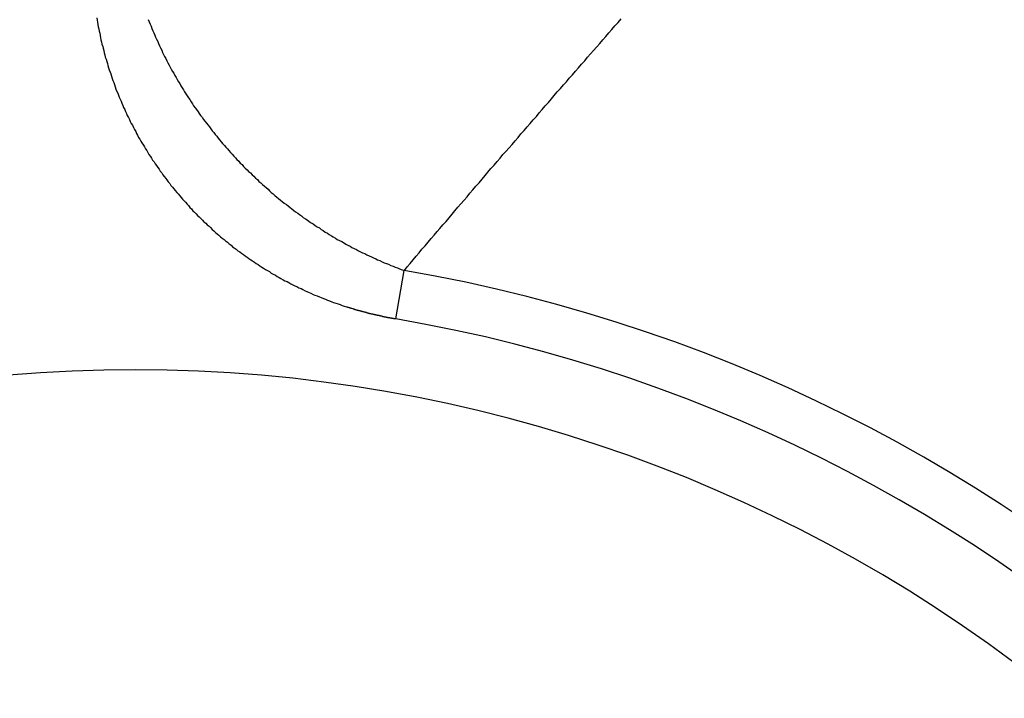
# Model space of a CAD drawing. Units: millimetres. Extents: x 0 to 2240, y -2 to 1495.
# Drawn here: x 1904 to 1906, y 1098 to 1099 of the extents above; entities that cross this region are included whole.
import ezdxf

# ---------------------------------------------------------------- set-up
doc = ezdxf.new("R2010")
doc.units = ezdxf.units.MM

# ---------------------------------------------------------------- blocks, each defined once
blk = doc.blocks.new('VANTEC 18A')
for p, q in [((-1870.2949, 3105.1154), (-1870.2944, 3105.1124)), ((-1870.2944, 3105.1124), (-1870.2939, 3105.1094)), ((-1870.2249, 3105.1134), (-1870.2234, 3105.1099)), ((-1869.5839, 3105.1089), (-1869.5799, 3105.1139)), ((-1870.2939, 3105.1094), (-1870.2934, 3105.1064)), ((-1870.2934, 3105.1064), (-1870.2929, 3105.1034)), ((-1870.2929, 3105.1034), (-1870.2924, 3105.1004)), ((-1870.2924, 3105.1004), (-1870.2919, 3105.0974)), ((-1870.2919, 3105.0974), (-1870.2909, 3105.0944)), ((-1870.2234, 3105.1099), (-1870.2224, 3105.1069)), ((-1870.2224, 3105.1069), (-1870.2209, 3105.1039)), ((-1870.2209, 3105.1039), (-1870.2199, 3105.1009)), ((-1870.2199, 3105.1009), (-1870.2184, 3105.0979)), ((-1870.2184, 3105.0979), (-1870.2174, 3105.0949)), ((-1869.5964, 3105.0949), (-1869.5924, 3105.0994)), ((-1869.5924, 3105.0994), (-1869.5884, 3105.1044)), ((-1869.5884, 3105.1044), (-1869.5839, 3105.1089)), ((-1870.2909, 3105.0944), (-1870.2904, 3105.0914)), ((-1870.2904, 3105.0914), (-1870.2899, 3105.0884)), ((-1870.2899, 3105.0884), (-1870.2894, 3105.0854)), ((-1870.2894, 3105.0854), (-1870.2884, 3105.0824)), ((-1870.2174, 3105.0949), (-1870.2159, 3105.0919)), ((-1870.2159, 3105.0919), (-1870.2149, 3105.0889)), ((-1870.2149, 3105.0889), (-1870.2134, 3105.0864)), ((-1870.2134, 3105.0864), (-1870.2119, 3105.0834)), ((-1869.6089, 3105.0804), (-1869.6049, 3105.0854)), ((-1869.6049, 3105.0854), (-1869.6004, 3105.0899)), ((-1869.6004, 3105.0899), (-1869.5964, 3105.0949)), ((-1870.2884, 3105.0824), (-1870.2879, 3105.0794)), ((-1870.2879, 3105.0794), (-1870.2869, 3105.0764)), ((-1870.2869, 3105.0764), (-1870.2864, 3105.0739)), ((-1870.2864, 3105.0739), (-1870.2854, 3105.0709)), ((-1870.2854, 3105.0709), (-1870.2849, 3105.0679)), ((-1870.2119, 3105.0834), (-1870.2109, 3105.0804)), ((-1870.2109, 3105.0804), (-1870.2094, 3105.0774)), ((-1870.2094, 3105.0774), (-1870.2079, 3105.0744)), ((-1870.2079, 3105.0744), (-1870.2064, 3105.0714)), ((-1870.2064, 3105.0714), (-1870.2054, 3105.0684)), ((-1869.6214, 3105.0664), (-1869.6174, 3105.0709)), ((-1869.6174, 3105.0709), (-1869.6129, 3105.0759)), ((-1869.6129, 3105.0759), (-1869.6089, 3105.0804)), ((-1870.2849, 3105.0679), (-1870.2839, 3105.0649)), ((-1870.2839, 3105.0649), (-1870.2834, 3105.0619)), ((-1870.2834, 3105.0619), (-1870.2824, 3105.0589)), ((-1870.2824, 3105.0589), (-1870.2814, 3105.0559)), ((-1870.2054, 3105.0684), (-1870.2039, 3105.0654)), ((-1870.2039, 3105.0654), (-1870.2024, 3105.0629)), ((-1870.2024, 3105.0629), (-1870.2009, 3105.0599)), ((-1870.2009, 3105.0599), (-1870.1994, 3105.0569)), ((-1869.6294, 3105.0569), (-1869.6254, 3105.0619)), ((-1869.6254, 3105.0619), (-1869.6214, 3105.0664)), ((-1870.2814, 3105.0559), (-1870.2804, 3105.0534)), ((-1870.2804, 3105.0534), (-1870.2799, 3105.0504)), ((-1870.2799, 3105.0504), (-1870.2789, 3105.0474)), ((-1870.2789, 3105.0474), (-1870.2779, 3105.0444)), ((-1870.2779, 3105.0444), (-1870.2769, 3105.0414)), ((-1870.1994, 3105.0569), (-1870.1979, 3105.0539)), ((-1870.1979, 3105.0539), (-1870.1964, 3105.0509)), ((-1870.1964, 3105.0509), (-1870.1949, 3105.0484)), ((-1870.1949, 3105.0484), (-1870.1934, 3105.0454)), ((-1870.1934, 3105.0454), (-1870.1919, 3105.0424)), ((-1869.6419, 3105.0429), (-1869.6379, 3105.0474)), ((-1869.6379, 3105.0474), (-1869.6339, 3105.0524)), ((-1869.6339, 3105.0524), (-1869.6294, 3105.0569)), ((-1870.2769, 3105.0414), (-1870.2759, 3105.0389)), ((-1870.2759, 3105.0389), (-1870.2749, 3105.0359)), ((-1870.2749, 3105.0359), (-1870.2739, 3105.0329)), ((-1870.2739, 3105.0329), (-1870.2729, 3105.0299)), ((-1870.1919, 3105.0424), (-1870.1899, 3105.0399)), ((-1870.1899, 3105.0399), (-1870.1884, 3105.0369)), ((-1870.1884, 3105.0369), (-1870.1869, 3105.0339)), ((-1870.1869, 3105.0339), (-1870.1854, 3105.0314)), ((-1870.1854, 3105.0314), (-1870.1834, 3105.0284)), ((-1869.6544, 3105.0284), (-1869.6504, 3105.0334)), ((-1869.6504, 3105.0334), (-1869.6459, 3105.0379)), ((-1869.6459, 3105.0379), (-1869.6419, 3105.0429)), ((-1870.2729, 3105.0299), (-1870.2719, 3105.0274)), ((-1870.2719, 3105.0274), (-1870.2709, 3105.0244)), ((-1870.2709, 3105.0244), (-1870.2699, 3105.0214)), ((-1870.2699, 3105.0214), (-1870.2689, 3105.0184)), ((-1870.2689, 3105.0184), (-1870.2679, 3105.0159)), ((-1870.1834, 3105.0284), (-1870.1819, 3105.0259)), ((-1870.1819, 3105.0259), (-1870.1804, 3105.0229)), ((-1870.1804, 3105.0229), (-1870.1784, 3105.0199)), ((-1870.1784, 3105.0199), (-1870.1769, 3105.0174)), ((-1870.1769, 3105.0174), (-1870.1754, 3105.0144)), ((-1869.6669, 3105.0144), (-1869.6624, 3105.0189)), ((-1869.6624, 3105.0189), (-1869.6584, 3105.0239)), ((-1869.6584, 3105.0239), (-1869.6544, 3105.0284)), ((-1870.2679, 3105.0159), (-1870.2664, 3105.0129)), ((-1870.2664, 3105.0129), (-1870.2654, 3105.0099)), ((-1870.2654, 3105.0099), (-1870.2644, 3105.0074)), ((-1870.2644, 3105.0074), (-1870.2629, 3105.0044)), ((-1870.2629, 3105.0044), (-1870.2619, 3105.0019)), ((-1870.1754, 3105.0144), (-1870.1734, 3105.0119)), ((-1870.1734, 3105.0119), (-1870.1719, 3105.0089)), ((-1870.1719, 3105.0089), (-1870.1699, 3105.0064)), ((-1870.1699, 3105.0064), (-1870.1679, 3105.0039)), ((-1870.1679, 3105.0039), (-1870.1664, 3105.0009)), ((-1869.6789, 3104.9999), (-1869.6749, 3105.0049)), ((-1869.6749, 3105.0049), (-1869.6709, 3105.0094)), ((-1869.6709, 3105.0094), (-1869.6669, 3105.0144)), ((-1870.2619, 3105.0019), (-1870.2609, 3104.9989)), ((-1870.2609, 3104.9989), (-1870.2594, 3104.9959)), ((-1870.2594, 3104.9959), (-1870.2584, 3104.9934)), ((-1870.2584, 3104.9934), (-1870.2569, 3104.9904)), ((-1870.2569, 3104.9904), (-1870.2559, 3104.9879)), ((-1870.1664, 3105.0009), (-1870.1644, 3104.9984)), ((-1870.1644, 3104.9984), (-1870.1629, 3104.9954)), ((-1870.1629, 3104.9954), (-1870.1609, 3104.9929)), ((-1870.1609, 3104.9929), (-1870.1589, 3104.9904)), ((-1870.1589, 3104.9904), (-1870.1569, 3104.9874)), ((-1869.6914, 3104.9859), (-1869.6874, 3104.9904)), ((-1869.6874, 3104.9904), (-1869.6834, 3104.9954)), ((-1869.6834, 3104.9954), (-1869.6789, 3104.9999)), ((-1870.2559, 3104.9879), (-1870.2544, 3104.9849)), ((-1870.2544, 3104.9849), (-1870.2534, 3104.9824)), ((-1870.2534, 3104.9824), (-1870.2519, 3104.9794)), ((-1870.2519, 3104.9794), (-1870.2504, 3104.9769)), ((-1870.2504, 3104.9769), (-1870.2494, 3104.9739)), ((-1870.1569, 3104.9874), (-1870.1554, 3104.9849)), ((-1870.1554, 3104.9849), (-1870.1534, 3104.9824)), ((-1870.1534, 3104.9824), (-1870.1514, 3104.9799)), ((-1870.1514, 3104.9799), (-1870.1494, 3104.9769)), ((-1870.1494, 3104.9769), (-1870.1474, 3104.9744)), ((-1869.6999, 3104.9764), (-1869.6954, 3104.9809)), ((-1869.6954, 3104.9809), (-1869.6914, 3104.9859)), ((-1870.2494, 3104.9739), (-1870.2479, 3104.9714)), ((-1870.2479, 3104.9714), (-1870.2464, 3104.9689)), ((-1870.2464, 3104.9689), (-1870.2449, 3104.9659)), ((-1870.2449, 3104.9659), (-1870.2434, 3104.9634)), ((-1870.2434, 3104.9634), (-1870.2419, 3104.9604)), ((-1870.1474, 3104.9744), (-1870.1454, 3104.9719)), ((-1870.1454, 3104.9719), (-1870.1434, 3104.9694)), ((-1870.1434, 3104.9694), (-1870.1414, 3104.9669)), ((-1870.1414, 3104.9669), (-1870.1394, 3104.9639)), ((-1870.1394, 3104.9639), (-1870.1374, 3104.9614)), ((-1869.7119, 3104.9619), (-1869.7079, 3104.9669)), ((-1869.7079, 3104.9669), (-1869.7039, 3104.9714)), ((-1869.7039, 3104.9714), (-1869.6999, 3104.9764)), ((-1870.2419, 3104.9604), (-1870.2409, 3104.9579)), ((-1870.2409, 3104.9579), (-1870.2394, 3104.9554)), ((-1870.2394, 3104.9554), (-1870.2379, 3104.9524)), ((-1870.2379, 3104.9524), (-1870.2364, 3104.9499)), ((-1870.2364, 3104.9499), (-1870.2349, 3104.9474)), ((-1870.1374, 3104.9614), (-1870.1354, 3104.9589)), ((-1870.1354, 3104.9589), (-1870.1334, 3104.9564)), ((-1870.1334, 3104.9564), (-1870.1314, 3104.9539)), ((-1870.1314, 3104.9539), (-1870.1294, 3104.9514)), ((-1870.1294, 3104.9514), (-1870.1274, 3104.9489)), ((-1869.7244, 3104.9479), (-1869.7204, 3104.9524)), ((-1869.7204, 3104.9524), (-1869.7164, 3104.9574)), ((-1869.7164, 3104.9574), (-1869.7119, 3104.9619)), ((-1870.2349, 3104.9474), (-1870.2334, 3104.9449)), ((-1870.2334, 3104.9449), (-1870.2314, 3104.9419)), ((-1870.2314, 3104.9419), (-1870.2299, 3104.9394)), ((-1870.2299, 3104.9394), (-1870.2284, 3104.9369)), ((-1870.2284, 3104.9369), (-1870.2269, 3104.9344)), ((-1870.1274, 3104.9489), (-1870.1254, 3104.9464)), ((-1870.1254, 3104.9464), (-1870.1234, 3104.9439)), ((-1870.1234, 3104.9439), (-1870.1209, 3104.9414)), ((-1870.1209, 3104.9414), (-1870.1189, 3104.9389)), ((-1870.1189, 3104.9389), (-1870.1169, 3104.9369)), ((-1870.1169, 3104.9369), (-1870.1149, 3104.9344)), ((-1869.7369, 3104.9334), (-1869.7324, 3104.9384)), ((-1869.7324, 3104.9384), (-1869.7284, 3104.9429)), ((-1869.7284, 3104.9429), (-1869.7244, 3104.9479)), ((-1870.2269, 3104.9344), (-1870.2254, 3104.9319)), ((-1870.2254, 3104.9319), (-1870.2239, 3104.9289)), ((-1870.2239, 3104.9289), (-1870.2219, 3104.9264)), ((-1870.2219, 3104.9264), (-1870.2204, 3104.9239)), ((-1870.2204, 3104.9239), (-1870.2189, 3104.9214)), ((-1870.1149, 3104.9344), (-1870.1124, 3104.9319)), ((-1870.1124, 3104.9319), (-1870.1104, 3104.9294)), ((-1870.1104, 3104.9294), (-1870.1079, 3104.9269)), ((-1870.1079, 3104.9269), (-1870.1059, 3104.9244)), ((-1870.1059, 3104.9244), (-1870.1039, 3104.9224)), ((-1869.7489, 3104.9194), (-1869.7449, 3104.9239)), ((-1869.7449, 3104.9239), (-1869.7409, 3104.9289)), ((-1869.7409, 3104.9289), (-1869.7369, 3104.9334)), ((-1870.2189, 3104.9214), (-1870.2169, 3104.9189)), ((-1870.2169, 3104.9189), (-1870.2154, 3104.9164)), ((-1870.2154, 3104.9164), (-1870.2134, 3104.9139)), ((-1870.2134, 3104.9139), (-1870.2119, 3104.9114)), ((-1870.2119, 3104.9114), (-1870.2099, 3104.9089)), ((-1870.1039, 3104.9224), (-1870.1014, 3104.9199)), ((-1870.1014, 3104.9199), (-1870.0994, 3104.9174)), ((-1870.0994, 3104.9174), (-1870.0969, 3104.9154)), ((-1870.0969, 3104.9154), (-1870.0949, 3104.9129)), ((-1870.0949, 3104.9129), (-1870.0924, 3104.9104)), ((-1870.0924, 3104.9104), (-1870.0899, 3104.9084)), ((-1869.7614, 3104.9049), (-1869.7574, 3104.9099)), ((-1869.7574, 3104.9099), (-1869.7529, 3104.9144)), ((-1869.7529, 3104.9144), (-1869.7489, 3104.9194)), ((-1870.2099, 3104.9089), (-1870.2084, 3104.9064)), ((-1870.2084, 3104.9064), (-1870.2064, 3104.9039)), ((-1870.2064, 3104.9039), (-1870.2049, 3104.9014)), ((-1870.2049, 3104.9014), (-1870.2029, 3104.8989)), ((-1870.2029, 3104.8989), (-1870.2009, 3104.8964)), ((-1870.2009, 3104.8964), (-1870.1994, 3104.8944)), ((-1870.0899, 3104.9084), (-1870.0879, 3104.9059)), ((-1870.0879, 3104.9059), (-1870.0854, 3104.9039)), ((-1870.0854, 3104.9039), (-1870.0829, 3104.9014)), ((-1870.0829, 3104.9014), (-1870.0809, 3104.8994)), ((-1870.0809, 3104.8994), (-1870.0784, 3104.8969)), ((-1870.0784, 3104.8969), (-1870.0759, 3104.8949)), ((-1869.7694, 3104.8954), (-1869.7654, 3104.9004)), ((-1869.7654, 3104.9004), (-1869.7614, 3104.9049)), ((-1870.1994, 3104.8944), (-1870.1974, 3104.8919)), ((-1870.1974, 3104.8919), (-1870.1954, 3104.8894)), ((-1870.1954, 3104.8894), (-1870.1939, 3104.8869)), ((-1870.1939, 3104.8869), (-1870.1919, 3104.8844)), ((-1870.1919, 3104.8844), (-1870.1899, 3104.8824)), ((-1870.0759, 3104.8949), (-1870.0739, 3104.8924)), ((-1870.0739, 3104.8924), (-1870.0714, 3104.8904)), ((-1870.0714, 3104.8904), (-1870.0689, 3104.8884)), ((-1870.0689, 3104.8884), (-1870.0664, 3104.8859)), ((-1870.0664, 3104.8859), (-1870.0639, 3104.8839)), ((-1870.0639, 3104.8839), (-1870.0614, 3104.8819)), ((-1869.7819, 3104.8809), (-1869.7779, 3104.8859)), ((-1869.7779, 3104.8859), (-1869.7734, 3104.8904)), ((-1869.7734, 3104.8904), (-1869.7694, 3104.8954)), ((-1870.1899, 3104.8824), (-1870.1879, 3104.8799)), ((-1870.1879, 3104.8799), (-1870.1859, 3104.8774)), ((-1870.1859, 3104.8774), (-1870.1839, 3104.8754)), ((-1870.1839, 3104.8754), (-1870.1819, 3104.8729)), ((-1870.1819, 3104.8729), (-1870.1799, 3104.8704)), ((-1870.1799, 3104.8704), (-1870.1779, 3104.8684)), ((-1870.0614, 3104.8819), (-1870.0594, 3104.8794)), ((-1870.0594, 3104.8794), (-1870.0569, 3104.8774)), ((-1870.0569, 3104.8774), (-1870.0544, 3104.8754)), ((-1870.0544, 3104.8754), (-1870.0519, 3104.8734)), ((-1870.0519, 3104.8734), (-1870.0494, 3104.8709)), ((-1870.0494, 3104.8709), (-1870.0469, 3104.8689)), ((-1869.7939, 3104.8669), (-1869.7899, 3104.8714)), ((-1869.7899, 3104.8714), (-1869.7859, 3104.8764)), ((-1869.7859, 3104.8764), (-1869.7819, 3104.8809)), ((-1870.1779, 3104.8684), (-1870.1759, 3104.8659)), ((-1870.1759, 3104.8659), (-1870.1739, 3104.8639)), ((-1870.1739, 3104.8639), (-1870.1719, 3104.8614)), ((-1870.1719, 3104.8614), (-1870.1699, 3104.8594)), ((-1870.1699, 3104.8594), (-1870.1679, 3104.8569)), ((-1870.1679, 3104.8569), (-1870.1659, 3104.8549)), ((-1870.0469, 3104.8689), (-1870.0444, 3104.8669)), ((-1870.0444, 3104.8669), (-1870.0419, 3104.8649)), ((-1870.0419, 3104.8649), (-1870.0394, 3104.8629)), ((-1870.0394, 3104.8629), (-1870.0364, 3104.8609)), ((-1870.0364, 3104.8609), (-1870.0339, 3104.8589)), ((-1870.0339, 3104.8589), (-1870.0314, 3104.8569)), ((-1870.0314, 3104.8569), (-1870.0289, 3104.8549)), ((-1869.8064, 3104.8524), (-1869.8024, 3104.8574)), ((-1869.8024, 3104.8574), (-1869.7984, 3104.8619)), ((-1869.7984, 3104.8619), (-1869.7939, 3104.8669)), ((-1870.1659, 3104.8549), (-1870.1639, 3104.8524)), ((-1870.1639, 3104.8524), (-1870.1619, 3104.8504)), ((-1870.1619, 3104.8504), (-1870.1594, 3104.8484)), ((-1870.1594, 3104.8484), (-1870.1574, 3104.8459)), ((-1870.1574, 3104.8459), (-1870.1554, 3104.8439)), ((-1870.1554, 3104.8439), (-1870.1529, 3104.8419)), ((-1870.0289, 3104.8549), (-1870.0264, 3104.8529)), ((-1870.0264, 3104.8529), (-1870.0239, 3104.8509)), ((-1870.0239, 3104.8509), (-1870.0209, 3104.8489)), ((-1870.0209, 3104.8489), (-1870.0184, 3104.8474)), ((-1870.0184, 3104.8474), (-1870.0159, 3104.8454)), ((-1870.0159, 3104.8454), (-1870.0134, 3104.8434)), ((-1870.0134, 3104.8434), (-1870.0104, 3104.8414)), ((-1869.8184, 3104.8379), (-1869.8144, 3104.8429)), ((-1869.8144, 3104.8429), (-1869.8104, 3104.8479)), ((-1869.8104, 3104.8479), (-1869.8064, 3104.8524)), ((-1870.1529, 3104.8419), (-1870.1509, 3104.8394)), ((-1870.1509, 3104.8394), (-1870.1489, 3104.8374)), ((-1870.1489, 3104.8374), (-1870.1464, 3104.8354)), ((-1870.1464, 3104.8354), (-1870.1444, 3104.8334)), ((-1870.1444, 3104.8334), (-1870.1419, 3104.8314)), ((-1870.1419, 3104.8314), (-1870.1399, 3104.8294)), ((-1870.1399, 3104.8294), (-1870.1374, 3104.8269)), ((-1870.0104, 3104.8414), (-1870.0079, 3104.8399)), ((-1870.0079, 3104.8399), (-1870.0054, 3104.8379)), ((-1870.0054, 3104.8379), (-1870.0024, 3104.8359)), ((-1870.0024, 3104.8359), (-1869.9999, 3104.8344)), ((-1869.9999, 3104.8344), (-1869.9969, 3104.8324)), ((-1869.9969, 3104.8324), (-1869.9944, 3104.8304)), ((-1869.9944, 3104.8304), (-1869.9914, 3104.8289)), ((-1869.9914, 3104.8289), (-1869.9889, 3104.8269)), ((-1869.8269, 3104.8284), (-1869.8229, 3104.8334)), ((-1869.8229, 3104.8334), (-1869.8184, 3104.8379)), ((-1870.1374, 3104.8269), (-1870.1354, 3104.8249)), ((-1870.1354, 3104.8249), (-1870.1329, 3104.8229)), ((-1870.1329, 3104.8229), (-1870.1309, 3104.8209)), ((-1870.1309, 3104.8209), (-1870.1284, 3104.8189)), ((-1870.1284, 3104.8189), (-1870.1264, 3104.8169)), ((-1870.1264, 3104.8169), (-1870.1239, 3104.8149)), ((-1869.9889, 3104.8269), (-1869.9864, 3104.8254)), ((-1869.9864, 3104.8254), (-1869.9834, 3104.8234)), ((-1869.9834, 3104.8234), (-1869.9804, 3104.8219)), ((-1869.9804, 3104.8219), (-1869.9779, 3104.8199)), ((-1869.9779, 3104.8199), (-1869.9749, 3104.8184)), ((-1869.9749, 3104.8184), (-1869.9724, 3104.8169)), ((-1869.9724, 3104.8169), (-1869.9694, 3104.8149)), ((-1869.8389, 3104.8144), (-1869.8349, 3104.8189)), ((-1869.8349, 3104.8189), (-1869.8309, 3104.8239)), ((-1869.8309, 3104.8239), (-1869.8269, 3104.8284)), ((-1870.1239, 3104.8149), (-1870.1214, 3104.8134)), ((-1870.1214, 3104.8134), (-1870.1194, 3104.8114)), ((-1870.1194, 3104.8114), (-1870.1169, 3104.8094)), ((-1870.1169, 3104.8094), (-1870.1144, 3104.8074)), ((-1870.1144, 3104.8074), (-1870.1119, 3104.8054)), ((-1870.1119, 3104.8054), (-1870.1099, 3104.8034)), ((-1870.1099, 3104.8034), (-1870.1074, 3104.8019)), ((-1870.1074, 3104.8019), (-1870.1049, 3104.7999)), ((-1869.9694, 3104.8149), (-1869.9669, 3104.8134)), ((-1869.9669, 3104.8134), (-1869.9639, 3104.8119)), ((-1869.9639, 3104.8119), (-1869.9609, 3104.8104)), ((-1869.9609, 3104.8104), (-1869.9584, 3104.8089)), ((-1869.9584, 3104.8089), (-1869.9554, 3104.8069)), ((-1869.9554, 3104.8069), (-1869.9524, 3104.8054)), ((-1869.9524, 3104.8054), (-1869.9494, 3104.8039)), ((-1869.9494, 3104.8039), (-1869.9469, 3104.8024)), ((-1869.9469, 3104.8024), (-1869.9439, 3104.8009)), ((-1869.8514, 3104.7999), (-1869.8469, 3104.8044)), ((-1869.8469, 3104.8044), (-1869.8429, 3104.8094)), ((-1869.8429, 3104.8094), (-1869.8389, 3104.8144)), ((-1870.1049, 3104.7999), (-1870.1024, 3104.7979)), ((-1870.1024, 3104.7979), (-1870.0999, 3104.7964)), ((-1870.0999, 3104.7964), (-1870.0974, 3104.7944)), ((-1870.0974, 3104.7944), (-1870.0949, 3104.7929)), ((-1870.0949, 3104.7929), (-1870.0924, 3104.7909)), ((-1870.0924, 3104.7909), (-1870.0899, 3104.7889)), ((-1870.0899, 3104.7889), (-1870.0874, 3104.7874)), ((-1869.9439, 3104.8009), (-1869.9409, 3104.7994)), ((-1869.9409, 3104.7994), (-1869.9379, 3104.7979)), ((-1869.9379, 3104.7979), (-1869.9354, 3104.7964)), ((-1869.9354, 3104.7964), (-1869.9324, 3104.7949)), ((-1869.9324, 3104.7949), (-1869.9294, 3104.7939)), ((-1869.9294, 3104.7939), (-1869.9264, 3104.7924)), ((-1869.9264, 3104.7924), (-1869.9234, 3104.7909)), ((-1869.9234, 3104.7909), (-1869.9204, 3104.7894)), ((-1869.9204, 3104.7894), (-1869.9174, 3104.7884)), ((-1869.8634, 3104.7854), (-1869.8594, 3104.7904)), ((-1869.8594, 3104.7904), (-1869.8554, 3104.7949)), ((-1869.8554, 3104.7949), (-1869.8514, 3104.7999)), ((-1870.0874, 3104.7874), (-1870.0849, 3104.7854)), ((-1870.0849, 3104.7854), (-1870.0824, 3104.7839)), ((-1870.0824, 3104.7839), (-1870.0799, 3104.7824)), ((-1870.0799, 3104.7824), (-1870.0774, 3104.7804)), ((-1870.0774, 3104.7804), (-1870.0749, 3104.7789)), ((-1870.0749, 3104.7789), (-1870.0724, 3104.7774)), ((-1870.0724, 3104.7774), (-1870.0699, 3104.7754)), ((-1870.0699, 3104.7754), (-1870.0674, 3104.7739)), ((-1869.9174, 3104.7884), (-1869.9144, 3104.7869)), ((-1869.9144, 3104.7869), (-1869.9119, 3104.7854)), ((-1869.9119, 3104.7854), (-1869.9089, 3104.7844)), ((-1869.9089, 3104.7844), (-1869.9059, 3104.7829)), ((-1869.9059, 3104.7829), (-1869.9029, 3104.7814)), ((-1869.9029, 3104.7814), (-1869.8999, 3104.7804)), ((-1869.8999, 3104.7804), (-1869.8969, 3104.7794)), ((-1869.8969, 3104.7794), (-1869.8939, 3104.7779)), ((-1869.8939, 3104.7779), (-1869.8909, 3104.7769)), ((-1869.8909, 3104.7769), (-1869.8879, 3104.7754)), ((-1869.8879, 3104.7754), (-1869.8849, 3104.7744)), ((-1869.8754, 3104.7709), (-1869.8714, 3104.7759)), ((-1869.8714, 3104.7759), (-1869.8674, 3104.7804)), ((-1869.8674, 3104.7804), (-1869.8634, 3104.7854)), ((-1870.0674, 3104.7739), (-1870.0649, 3104.7724)), ((-1870.0649, 3104.7724), (-1870.0619, 3104.7709)), ((-1870.0619, 3104.7709), (-1870.0594, 3104.7694)), ((-1870.0594, 3104.7694), (-1870.0569, 3104.7674)), ((-1870.0569, 3104.7674), (-1870.0544, 3104.7659)), ((-1870.0544, 3104.7659), (-1870.0514, 3104.7644)), ((-1870.0514, 3104.7644), (-1870.0489, 3104.7629)), ((-1870.0489, 3104.7629), (-1870.0464, 3104.7614)), ((-1869.8849, 3104.7744), (-1869.8819, 3104.7734)), ((-1869.8819, 3104.7734), (-1869.8784, 3104.7719)), ((-1869.8784, 3104.7719), (-1869.8754, 3104.7709)), ((-1870.0464, 3104.7614), (-1870.0439, 3104.7599)), ((-1870.0439, 3104.7599), (-1870.0409, 3104.7584)), ((-1870.0409, 3104.7584), (-1870.0384, 3104.7569)), ((-1870.0384, 3104.7569), (-1870.0354, 3104.7559)), ((-1870.0354, 3104.7559), (-1870.0329, 3104.7544)), ((-1870.0329, 3104.7544), (-1870.0304, 3104.7529)), ((-1870.0304, 3104.7529), (-1870.0274, 3104.7514)), ((-1870.0274, 3104.7514), (-1870.0249, 3104.7499)), ((-1870.0249, 3104.7499), (-1870.0219, 3104.7489)), ((-1870.0219, 3104.7489), (-1870.0194, 3104.7474)), ((-1870.0194, 3104.7474), (-1870.0164, 3104.7464)), ((-1870.0164, 3104.7464), (-1870.0139, 3104.7449)), ((-1870.0139, 3104.7449), (-1870.0109, 3104.7434)), ((-1870.0109, 3104.7434), (-1870.0084, 3104.7424)), ((-1870.0084, 3104.7424), (-1870.0054, 3104.7409)), ((-1870.0054, 3104.7409), (-1870.0029, 3104.7399)), ((-1870.0029, 3104.7399), (-1869.9999, 3104.7384)), ((-1869.9999, 3104.7384), (-1869.9974, 3104.7374)), ((-1869.9974, 3104.7374), (-1869.9944, 3104.7364)), ((-1869.9944, 3104.7364), (-1869.9914, 3104.7349)), ((-1869.9914, 3104.7349), (-1869.9889, 3104.7339)), ((-1869.9889, 3104.7339), (-1869.9859, 3104.7329)), ((-1869.9859, 3104.7329), (-1869.9829, 3104.7319)), ((-1869.9829, 3104.7319), (-1869.9804, 3104.7304)), ((-1869.9804, 3104.7304), (-1869.9774, 3104.7294)), ((-1869.9774, 3104.7294), (-1869.9744, 3104.7284)), ((-1869.9744, 3104.7284), (-1869.9719, 3104.7274)), ((-1869.9719, 3104.7274), (-1869.9689, 3104.7264)), ((-1869.9689, 3104.7264), (-1869.9659, 3104.7254)), ((-1869.9659, 3104.7254), (-1869.9629, 3104.7244)), ((-1869.9629, 3104.7244), (-1869.9604, 3104.7234)), ((-1869.9604, 3104.7234), (-1869.9574, 3104.7224)), ((-1869.9574, 3104.7224), (-1869.9544, 3104.7214)), ((-1869.9544, 3104.7214), (-1869.9539, 3104.7214)), ((-1869.9539, 3104.7214), (-1869.9534, 3104.7214)), ((-1869.9534, 3104.7214), (-1869.9529, 3104.7209)), ((-1869.9529, 3104.7209), (-1869.9524, 3104.7209)), ((-1869.9524, 3104.7209), (-1869.9519, 3104.7209)), ((-1869.9519, 3104.7209), (-1869.9514, 3104.7204)), ((-1869.9514, 3104.7204), (-1869.9509, 3104.7204)), ((-1869.9509, 3104.7204), (-1869.9504, 3104.7204)), ((-1869.9504, 3104.7204), (-1869.9499, 3104.7199)), ((-1869.9499, 3104.7199), (-1869.9494, 3104.7199)), ((-1869.9494, 3104.7199), (-1869.9489, 3104.7199)), ((-1869.9489, 3104.7199), (-1869.9484, 3104.7194)), ((-1869.9484, 3104.7194), (-1869.9479, 3104.7194)), ((-1869.9479, 3104.7194), (-1869.9474, 3104.7194)), ((-1869.9474, 3104.7194), (-1869.9464, 3104.7189)), ((-1869.9464, 3104.7189), (-1869.9459, 3104.7189)), ((-1869.9459, 3104.7189), (-1869.9454, 3104.7189)), ((-1869.9454, 3104.7189), (-1869.9449, 3104.7189)), ((-1869.9449, 3104.7189), (-1869.9444, 3104.7184)), ((-1869.9444, 3104.7184), (-1869.9439, 3104.7184)), ((-1869.9439, 3104.7184), (-1869.9434, 3104.7184)), ((-1869.9434, 3104.7184), (-1869.9429, 3104.7179)), ((-1869.9429, 3104.7179), (-1869.9424, 3104.7179)), ((-1869.9424, 3104.7179), (-1869.9419, 3104.7179)), ((-1869.9419, 3104.7179), (-1869.9414, 3104.7174)), ((-1869.9414, 3104.7174), (-1869.9409, 3104.7174)), ((-1869.9409, 3104.7174), (-1869.9404, 3104.7174)), ((-1869.9404, 3104.7174), (-1869.9399, 3104.7169)), ((-1869.9399, 3104.7169), (-1869.9394, 3104.7169)), ((-1869.9394, 3104.7169), (-1869.9389, 3104.7169)), ((-1869.9389, 3104.7169), (-1869.9384, 3104.7169)), ((-1869.9384, 3104.7169), (-1869.9379, 3104.7164)), ((-1869.9379, 3104.7164), (-1869.9374, 3104.7164)), ((-1869.9374, 3104.7164), (-1869.9364, 3104.7164)), ((-1869.9364, 3104.7164), (-1869.9359, 3104.7159)), ((-1869.9359, 3104.7159), (-1869.9354, 3104.7159)), ((-1869.9354, 3104.7159), (-1869.9349, 3104.7159)), ((-1869.9349, 3104.7159), (-1869.9344, 3104.7154)), ((-1869.9344, 3104.7154), (-1869.9339, 3104.7154)), ((-1869.9339, 3104.7154), (-1869.9334, 3104.7154)), ((-1869.9334, 3104.7154), (-1869.9329, 3104.7154)), ((-1869.9329, 3104.7154), (-1869.9324, 3104.7149)), ((-1869.9324, 3104.7149), (-1869.9319, 3104.7149)), ((-1869.9319, 3104.7149), (-1869.9314, 3104.7149)), ((-1869.9314, 3104.7149), (-1869.9309, 3104.7144)), ((-1869.9309, 3104.7144), (-1869.9304, 3104.7144)), ((-1869.9304, 3104.7144), (-1869.9299, 3104.7144)), ((-1869.9299, 3104.7144), (-1869.9294, 3104.7144)), ((-1869.9294, 3104.7144), (-1869.9289, 3104.7139)), ((-1869.9289, 3104.7139), (-1869.9284, 3104.7139)), ((-1869.9284, 3104.7139), (-1869.9274, 3104.7139)), ((-1869.9274, 3104.7139), (-1869.9269, 3104.7139)), ((-1869.9269, 3104.7139), (-1869.9264, 3104.7134)), ((-1869.9264, 3104.7134), (-1869.9259, 3104.7134)), ((-1869.9259, 3104.7134), (-1869.9254, 3104.7134)), ((-1869.9254, 3104.7134), (-1869.9249, 3104.7129)), ((-1869.9249, 3104.7129), (-1869.9244, 3104.7129)), ((-1869.9244, 3104.7129), (-1869.9239, 3104.7129)), ((-1869.9239, 3104.7129), (-1869.9234, 3104.7129)), ((-1869.9234, 3104.7129), (-1869.9229, 3104.7124)), ((-1869.9229, 3104.7124), (-1869.9224, 3104.7124)), ((-1869.9224, 3104.7124), (-1869.9219, 3104.7124)), ((-1869.9219, 3104.7124), (-1869.9214, 3104.7124)), ((-1869.9214, 3104.7124), (-1869.9209, 3104.7119)), ((-1869.9209, 3104.7119), (-1869.9204, 3104.7119)), ((-1869.9204, 3104.7119), (-1869.9199, 3104.7119)), ((-1869.9199, 3104.7119), (-1869.9189, 3104.7119)), ((-1869.9189, 3104.7119), (-1869.9184, 3104.7114)), ((-1869.9184, 3104.7114), (-1869.9179, 3104.7114)), ((-1869.9179, 3104.7114), (-1869.9174, 3104.7114)), ((-1869.9174, 3104.7114), (-1869.9169, 3104.7114)), ((-1869.9169, 3104.7114), (-1869.9164, 3104.7109)), ((-1869.9164, 3104.7109), (-1869.9159, 3104.7109)), ((-1869.9159, 3104.7109), (-1869.9154, 3104.7109)), ((-1869.9154, 3104.7109), (-1869.9149, 3104.7109)), ((-1869.9149, 3104.7109), (-1869.9144, 3104.7104)), ((-1869.9144, 3104.7104), (-1869.9139, 3104.7104)), ((-1869.9139, 3104.7104), (-1869.9134, 3104.7104)), ((-1869.9134, 3104.7104), (-1869.9129, 3104.7104)), ((-1869.9129, 3104.7104), (-1869.9124, 3104.7099)), ((-1869.9124, 3104.7099), (-1869.9119, 3104.7099)), ((-1869.9119, 3104.7099), (-1869.9109, 3104.7099)), ((-1869.9109, 3104.7099), (-1869.9104, 3104.7099)), ((-1869.9104, 3104.7099), (-1869.9099, 3104.7094)), ((-1869.9099, 3104.7094), (-1869.9094, 3104.7094)), ((-1869.9094, 3104.7094), (-1869.9089, 3104.7094)), ((-1869.9089, 3104.7094), (-1869.9084, 3104.7094)), ((-1869.9084, 3104.7094), (-1869.9079, 3104.7089)), ((-1869.9079, 3104.7089), (-1869.9074, 3104.7089)), ((-1869.9074, 3104.7089), (-1869.9069, 3104.7089)), ((-1869.9069, 3104.7089), (-1869.9064, 3104.7089)), ((-1869.9064, 3104.7089), (-1869.9059, 3104.7089)), ((-1869.9059, 3104.7089), (-1869.9054, 3104.7084)), ((-1869.9054, 3104.7084), (-1869.9049, 3104.7084)), ((-1869.9049, 3104.7084), (-1869.9044, 3104.7084)), ((-1869.9044, 3104.7084), (-1869.9034, 3104.7084)), ((-1869.9034, 3104.7084), (-1869.9029, 3104.7079)), ((-1869.9029, 3104.7079), (-1869.9024, 3104.7079)), ((-1869.9024, 3104.7079), (-1869.9019, 3104.7079)), ((-1869.9019, 3104.7079), (-1869.9014, 3104.7079)), ((-1869.9014, 3104.7079), (-1869.9009, 3104.7079)), ((-1869.9009, 3104.7079), (-1869.9004, 3104.7074)), ((-1869.9004, 3104.7074), (-1869.8999, 3104.7074)), ((-1869.8999, 3104.7074), (-1869.8994, 3104.7074)), ((-1869.8994, 3104.7074), (-1869.8989, 3104.7074)), ((-1869.8989, 3104.7074), (-1869.8984, 3104.7069)), ((-1869.8984, 3104.7069), (-1869.8979, 3104.7069)), ((-1869.8979, 3104.7069), (-1869.8974, 3104.7069)), ((-1869.8974, 3104.7069), (-1869.8964, 3104.7069)), ((-1869.8964, 3104.7069), (-1869.8959, 3104.7069)), ((-1869.8959, 3104.7069), (-1869.8954, 3104.7064)), ((-1869.8954, 3104.7064), (-1869.8949, 3104.7064)), ((-1869.8949, 3104.7064), (-1869.8944, 3104.7064)), ((-1869.8944, 3104.7064), (-1869.8939, 3104.7064)), ((-1869.8939, 3104.7064), (-1869.8934, 3104.7064)), ((-1869.8934, 3104.7064), (-1869.8929, 3104.7059)), ((-1869.8929, 3104.7059), (-1869.8924, 3104.7059)), ((-1869.8924, 3104.7059), (-1869.8919, 3104.7059)), ((-1869.8919, 3104.7059), (-1869.8914, 3104.7059)), ((-1869.8914, 3104.7059), (-1869.8909, 3104.7059)), ((-1869.8909, 3104.7059), (-1869.8904, 3104.7054)), ((-1869.8904, 3104.7054), (-1869.8894, 3104.7054)), ((-1869.8894, 3104.7054), (-1869.8889, 3104.7054)), ((-1869.8889, 3104.7054), (-1869.8884, 3104.7054)), ((-1869.8884, 3104.7054), (-1869.8879, 3104.7054)), ((-1869.8879, 3104.7054), (-1869.8874, 3104.7054)), ((-1869.8874, 3104.7054), (-1869.8869, 3104.7049))]:
    blk.add_line(p, q)
at = {"linetype": 'Continuous'}
blk.add_line((-1869.8869, 3104.705), (-1869.8755, 3104.771), dxfattribs=at)
blk.add_circle((-1870.2431, 3102.6354), 3.25, dxfattribs=at)
for radius, start, end in [(12, 107.61877, 72.38123), (11.6233, 102.90414, 77.14296), (10.5582, 120, 60), (9.75, 114.22385, 65.77615), (7.9, 140.13526, 79.47615), (7.4, 99.14878, 80.85122), (3.75, 21.7376, 158.2624), (2.167, 9.7656, 80.2344), (2.1, 9.7654, 80.2346), (2, 232.3301, 111.4218)]:
    blk.add_arc((-1870.2431, 3102.6354), radius, start, end, dxfattribs=at)

msp = doc.modelspace()

# ---------------------------------------------------------------- block references
msp.add_blockref('VANTEC 18A', (3774.6236, -2006.361))

doc.saveas('drawing.dxf')
